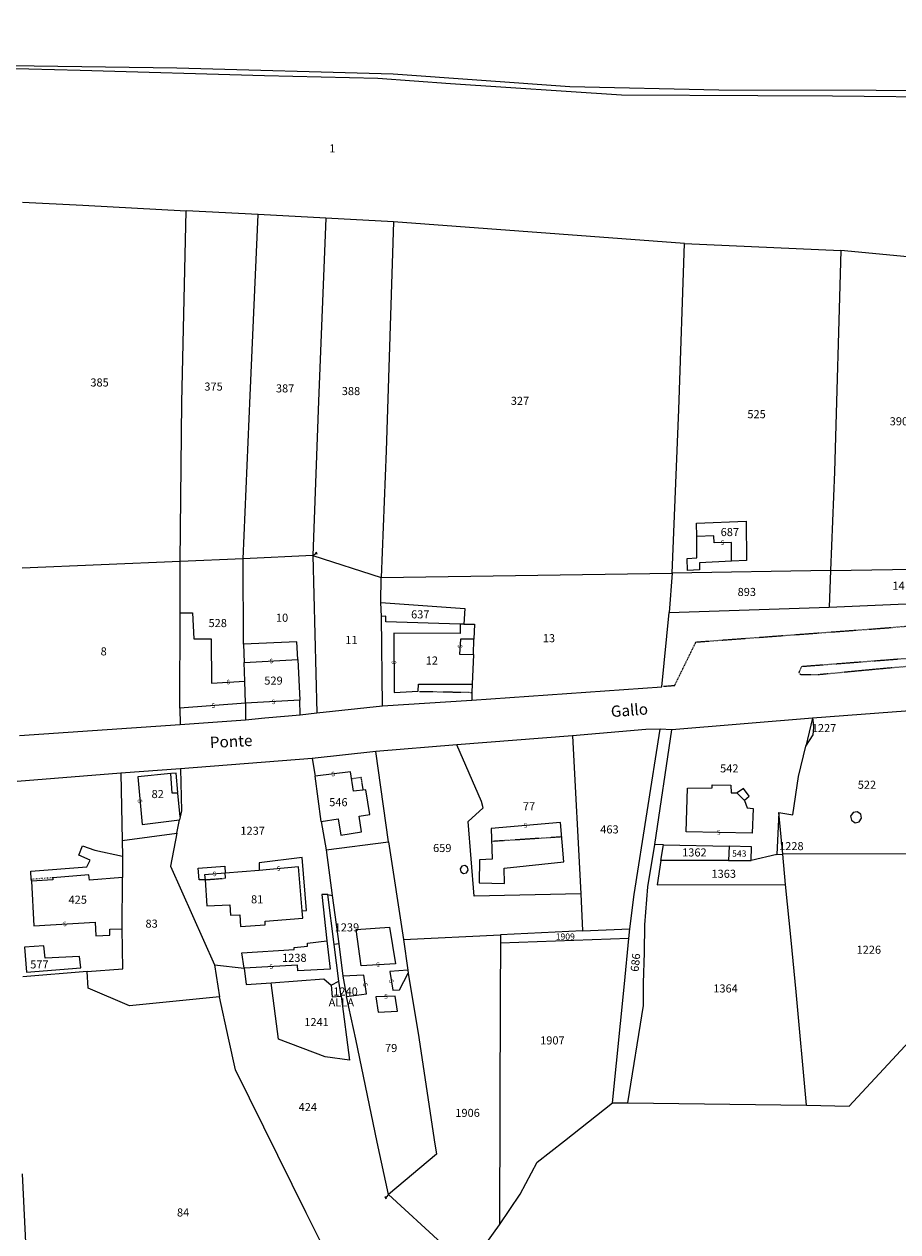
# Model space of a CAD drawing. Extents: x 54131 to 58392, y 54525 to 56705.
# Drawn here: x 55631 to 55825, y 56291 to 56560 of the extents above; entities that cross this region are included whole.
import ezdxf

# ---------------------------------------------------------------- set-up
doc = ezdxf.new("R2010")
doc.units = 0
doc.header["$MEASUREMENT"] = 0
doc.linetypes.add('DOT', pattern=[0.25, 0, -0.25])
doc.linetypes.add('HIDDEN2', pattern=[0.1875, 0.125, -0.0625])
doc.layers.get('0').update_dxf_attribs({"color": 4, "linetype": 'CONTINUOUS'})
for name, color, linetype in [('A_CONFI', 4, 'CONTINUOUS'), ('G_CONFI', 4, 'CONTINUOUS'), ('G_F_RES', 4, 'CONTINUOUS'), ('G_PARTI', 4, 'CONTINUOUS'), ('G_SIMBO', 4, 'CONTINUOUS'), ('G_STRAD', 4, 'CONTINUOUS'), ('T_PARTI', 4, 'CONTINUOUS'), ('T_STRAD', 4, 'CONTINUOUS'), ('VARIE', 4, 'CONTINUOUS')]:
    doc.layers.add(name, color=color, linetype=linetype)

# ---------------------------------------------------------------- blocks, each defined once
blk = doc.blocks.new('CAT14')
blk.add_text('S', height=1, rotation=90).set_placement((0.498517, -0.337615))
blk = doc.blocks.new('*X0')
at = {"color": 0}
for p, q in [((53.8, 68.9806), (53.8, 69.021658)), ((53.85, 68.932744), (53.85, 69.07197)), ((53.9, 68.884889), (53.9, 69.122281)), ((53.95, 68.837033), (53.95, 69.172593)), ((54, 68.789178), (54, 69.222904))]:
    blk.add_line(p, q, dxfattribs=at)
blk = doc.blocks.new('CAT2')
for p, q in [((0, 0), (0.779087, 0.000615)), ((1.017353, 0.240365), (0.779087, 0.000615)), ((0.779087, 0.000615), (1.015709, -0.225858)), ((1.015709, -0.225858), (1.017353, 0.240365))]:
    blk.add_line(p, q)
blk.add_blockref('*X0', (-53, -69))

msp = doc.modelspace()

# ---------------------------------------------------------------- linework, layer by layer
at = {"layer": 'G_CONFI', "color": 0, "linetype": 'Continuous'}
for points in [[(55876.16, 56504.411), (55873.83, 56547.635), (55857.212, 56543.716), (55838.662, 56543.797), (55810.431, 56544.059), (55793.835, 56544.18), (55763.515, 56544.276), (55725.497, 56546.845), (55709.342, 56548.018), (55684.081, 56548.591), (55643.162, 56549.752), (55626.029, 56550.2), (55608.661, 56550.752), (55575.648, 56551.782), (55514.419, 56560.096), (55470.942, 56559.518), (55470.602, 56542.96), (55469.01, 56515.989)], [(55855.068, 56545.251), (55785.17, 56545.44), (55752.038, 56546.116), (55712.724, 56548.939), (55664.589, 56550.288), (55616.987, 56550.974)]]:
    msp.add_lwpolyline(points, dxfattribs=at)
at = {"layer": 'G_F_RES', "color": 0, "linetype": 'Continuous'}
for points in [[(55787.954, 56440.632), (55780.82, 56440.216), (55780.823, 56438.694), (55778.149, 56438.572), (55778.098, 56441.234), (55780.274, 56441.328), (55780.271, 56446.108)], [(55787.954, 56440.632), (55787.97, 56444.804), (55784.061, 56444.68), (55784.017, 56446.238), (55780.271, 56446.108)], [(55710.02, 56431.395), (55728.639, 56430.095), (55728.409, 56426.626)], [(55710.145, 56428.287), (55710.02, 56431.395)], [(55665.328, 56407.912), (55665.403, 56429.14)], [(55665.403, 56429.14), (55668.117, 56429.093), (55668.434, 56423.348), (55672.29, 56423.352), (55672.316, 56413.484), (55679.719, 56413.947)], [(55727.599, 56426.609), (55711.1, 56427.091), (55711.096, 56428.407), (55710.145, 56428.287)], [(55727.599, 56426.609), (55727.591, 56424.494), (55712.883, 56424.579), (55712.918, 56411.415), (55718.253, 56411.662), (55718.37, 56413.218), (55730.287, 56413.225)], [(55728.409, 56426.626), (55727.599, 56426.609)], [(55728.409, 56426.626), (55730.806, 56426.624), (55730.668, 56423.265)], [(55730.668, 56423.265), (55727.707, 56423.274), (55727.477, 56419.922), (55730.573, 56419.86)], [(55730.573, 56419.86), (55730.287, 56413.225)], [(55679.587, 56418.092), (55691.561, 56418.703)], [(55679.719, 56413.947), (55679.587, 56418.092)], [(55691.561, 56418.703), (55691.964, 56409.688)], [(55679.898, 56408.995), (55679.719, 56413.947)], [(55679.898, 56408.995), (55665.328, 56407.912)], [(55691.964, 56409.688), (55679.898, 56408.995)], [(55665.376, 56383.722), (55664.851, 56389.013), (55663.604, 56389.005), (55663.288, 56393.339), (55655.953, 56392.624), (55656.886, 56382.019), (55665.227, 56383.06)], [(55696.715, 56382.72), (55700.522, 56383.31), (55701.118, 56379.677), (55705.7, 56380.42), (55705.186, 56383.854), (55707.55, 56384.251), (55706.641, 56389.777), (55703.908, 56389.471), (55703.208, 56393.736), (55695.385, 56392.772)], [(55696.715, 56382.72), (55695.385, 56392.772)], [(55789.167, 56389.042), (55790.809, 56387.385), (55791.43, 56385.706), (55792.741, 56385.621), (55792.515, 56380.086), (55777.837, 56380.427), (55778.135, 56390.124), (55783.685, 56390.151), (55783.659, 56390.845), (55787.834, 56390.753), (55787.863, 56389.088), (55789.167, 56389.042)], [(55665.376, 56383.722), (55665.227, 56383.06)], [(55750.653, 56373.732), (55749.919, 56382.465), (55734.514, 56381.133), (55734.768, 56374.313), (55731.925, 56374.194), (55731.819, 56369.049), (55737.51, 56368.937), (55737.381, 56372.285), (55750.653, 56373.732)], [(55787.396, 56377.232), (55787.275, 56374.014)], [(55792.351, 56374.049), (55792.405, 56377.073), (55787.396, 56377.232)], [(55787.275, 56374.014), (55792.351, 56374.049)], [(55652.515, 56370.233), (55645.228, 56369.644), (55645.075, 56370.81), (55637.024, 56370.165), (55637.067, 56369.733), (55632.279, 56369.402), (55632.81, 56359.464), (55646.485, 56360.334), (55646.598, 56357.222), (55649.704, 56357.391), (55649.7, 56358.726), (55652.498, 56358.838)], [(55675.36, 56371.214), (55670.773, 56370.86), (55670.889, 56369.731)], [(55682.964, 56371.827), (55675.36, 56371.214)], [(55692.459, 56362.829), (55691.695, 56372.605), (55682.964, 56371.827)], [(55652.498, 56358.838), (55652.515, 56370.233)], [(55670.889, 56369.731), (55671.279, 56363.916), (55676.385, 56364.175), (55676.591, 56361.856), (55678.655, 56361.922), (55678.778, 56359.31), (55684.288, 56359.722), (55684.229, 56360.5), (55692.624, 56361.18), (55692.459, 56362.829)], [(55705.639, 56350.59), (55704.474, 56358.647), (55711.898, 56359.162), (55713.237, 56351.056), (55705.639, 56350.59)], [(55630.75, 56354.717), (55631.18, 56349.168), (55643.258, 56350.131), (55643.017, 56352.684), (55635.353, 56352.274), (55635.072, 56355.036), (55630.75, 56354.717)], [(55679.619, 56350.092), (55679.11, 56353.475), (55690.748, 56354.239), (55690.731, 56354.694), (55693.709, 56354.984), (55693.664, 56355.619), (55697.957, 56356.135)], [(55697.957, 56356.135), (55698.701, 56349.819), (55691.554, 56349.436), (55691.434, 56350.703), (55679.619, 56350.092)], [(55716.001, 56349.633), (55711.98, 56349.351), (55712.686, 56345.136), (55714.098, 56345.256), (55716.097, 56348.917)], [(55716.001, 56349.633), (55716.097, 56348.917)], [(55698.967, 56346.245), (55700.671, 56347.197)], [(55701.143, 56343.8), (55700.671, 56347.197)], [(55702.354, 56343.795), (55706.789, 56344.383), (55706.235, 56348.527), (55701.532, 56348.247)], [(55701.532, 56348.247), (55702.354, 56343.795)], [(55698.967, 56346.245), (55699.139, 56343.701), (55701.143, 56343.8)], [(55708.897, 56343.677), (55709.354, 56340.27), (55713.693, 56340.521), (55713.191, 56343.819), (55708.897, 56343.677)]]:
    msp.add_lwpolyline(points, dxfattribs=at)
at = {"layer": 'G_PARTI', "color": 0, "linetype": 'Continuous'}
for points in [[(55876.16, 56504.411), (55873.83, 56547.635), (55857.212, 56543.716), (55838.662, 56543.797), (55810.431, 56544.059), (55793.835, 56544.18), (55763.515, 56544.276), (55725.497, 56546.845), (55709.342, 56548.018), (55684.081, 56548.591), (55643.162, 56549.752), (55626.029, 56550.2), (55608.661, 56550.752), (55575.648, 56551.782), (55514.419, 56560.096), (55470.942, 56559.518), (55470.602, 56542.96), (55469.01, 56515.989)], [(55630.322, 56520.513), (55643.719, 56519.822), (55666.726, 56518.525)], [(55665.351, 56440.513), (55665.771, 56475.929), (55666.726, 56518.525)], [(55682.688, 56517.727), (55666.726, 56518.525)], [(55679.387, 56441.147), (55680.938, 56477.492), (55682.688, 56517.727)], [(55697.749, 56516.949), (55682.688, 56517.727)], [(55697.749, 56516.949), (55696.118, 56476.192), (55694.849, 56441.9)], [(55712.796, 56516.141), (55697.749, 56516.949)], [(55712.796, 56516.141), (55711.148, 56465.159), (55710.035, 56437.018)], [(55777.51, 56511.26), (55712.796, 56516.141)], [(55774.781, 56437.953), (55776.277, 56474.349), (55777.51, 56511.26)], [(55777.51, 56511.26), (55812.226, 56509.762)], [(55812.226, 56509.762), (55810.815, 56460.465), (55809.972, 56438.511)], [(55841.568, 56504.28), (55841.57, 56507.028), (55827.105, 56508.329), (55812.226, 56509.762)], [(55780.271, 56446.108), (55780.135, 56449.104), (55791.196, 56449.522), (55791.298, 56440.762), (55787.954, 56440.632)], [(55787.954, 56440.632), (55780.82, 56440.216), (55780.823, 56438.694), (55778.149, 56438.572), (55778.098, 56441.234), (55780.274, 56441.328), (55780.271, 56446.108)], [(55665.351, 56440.513), (55630.249, 56439.088)], [(55679.387, 56441.147), (55665.351, 56440.513)], [(55665.403, 56429.14), (55665.351, 56440.513)], [(55694.849, 56441.9), (55679.387, 56441.147)], [(55679.479, 56422.123), (55679.387, 56441.147)], [(55694.849, 56441.9), (55695.756, 56406.869)], [(55694.849, 56441.9), (55710.035, 56437.018)], [(55710.035, 56437.018), (55774.781, 56437.953)], [(55774.781, 56437.953), (55774.127, 56429.207)], [(55809.972, 56438.511), (55774.781, 56437.953)], [(55809.972, 56438.511), (55809.637, 56430.399)], [(55809.972, 56438.511), (55842.063, 56439.055)], [(55710.02, 56431.395), (55710.035, 56437.018)], [(55710.02, 56431.395), (55728.639, 56430.095), (55728.409, 56426.626)], [(55710.145, 56428.287), (55710.02, 56431.395)], [(55774.127, 56429.207), (55809.637, 56430.399)], [(55809.637, 56430.399), (55842.146, 56431.81)], [(55665.328, 56407.912), (55665.403, 56429.14)], [(55727.599, 56426.609), (55711.1, 56427.091), (55711.096, 56428.407), (55710.145, 56428.287)], [(55710.363, 56408.412), (55710.145, 56428.287)], [(55730.224, 56409.671), (55772.478, 56412.666), (55774.127, 56429.207)], [(55728.409, 56426.626), (55727.599, 56426.609)], [(55728.409, 56426.626), (55730.806, 56426.624), (55730.668, 56423.265)], [(55691.561, 56418.703), (55691.315, 56422.647), (55679.479, 56422.123)], [(55679.479, 56422.123), (55679.587, 56418.092)], [(55730.573, 56419.86), (55730.668, 56423.265)], [(55730.573, 56419.86), (55730.287, 56413.225)], [(55679.719, 56413.947), (55679.587, 56418.092)], [(55691.561, 56418.703), (55691.964, 56409.688)], [(55679.898, 56408.995), (55679.719, 56413.947)], [(55730.251, 56411.421), (55730.224, 56409.671)], [(55730.287, 56413.225), (55730.251, 56411.421)], [(55679.898, 56408.995), (55679.896, 56405.329)], [(55692.024, 56406.452), (55691.964, 56409.688)], [(55695.756, 56406.869), (55710.363, 56408.412)], [(55710.363, 56408.412), (55730.224, 56409.671)], [(55665.328, 56407.912), (55665.399, 56404.305)], [(55679.896, 56405.329), (55684.179, 56405.745), (55692.024, 56406.452)], [(55692.024, 56406.452), (55695.756, 56406.869)], [(55805.973, 56405.676), (55774.673, 56403.101)], [(55805.973, 56405.676), (55804.497, 56399.437)], [(55804.497, 56399.437), (55806.076, 56401.976), (55806.293, 56403.636), (55806.076, 56405.389), (55805.973, 56405.676)], [(55834.498, 56407.857), (55805.973, 56405.676)], [(55629.657, 56401.851), (55665.399, 56404.305)], [(55665.399, 56404.305), (55679.896, 56405.329)], [(55772.062, 56403.25), (55768.887, 56403.174), (55752.621, 56401.767)], [(55765.358, 56358.844), (55766.323, 56366.445), (55772.062, 56403.25)], [(55770.88, 56377.606), (55774.673, 56403.101)], [(55774.673, 56403.101), (55772.062, 56403.25)], [(55752.621, 56401.767), (55726.871, 56399.74)], [(55752.621, 56401.767), (55754.459, 56366.626)], [(55708.897, 56398.29), (55694.725, 56396.707)], [(55726.871, 56399.74), (55708.897, 56398.29)], [(55711.654, 56378.171), (55708.897, 56398.29)], [(55754.459, 56366.626), (55730.759, 56366.057), (55729.413, 56382.689), (55732.763, 56385.739), (55732.385, 56387.159), (55726.871, 56399.74)], [(55798.467, 56384.681), (55801.552, 56384.186), (55802.836, 56392.682), (55804.497, 56399.437)], [(55694.725, 56396.707), (55665.426, 56394.44)], [(55694.725, 56396.707), (55695.385, 56392.772)], [(55652.198, 56393.456), (55629.148, 56391.619)], [(55665.426, 56394.44), (55652.198, 56393.456)], [(55652.198, 56393.456), (55652.439, 56378.5)], [(55665.426, 56394.44), (55665.695, 56385.096), (55665.376, 56383.722)], [(55696.715, 56382.72), (55695.385, 56392.772)], [(55798.467, 56384.681), (55798.051, 56375.383)], [(55799.383, 56375.438), (55798.467, 56384.681)], [(55664.643, 56380.068), (55665.227, 56383.06)], [(55665.376, 56383.722), (55665.227, 56383.06)], [(55696.715, 56382.72), (55697.799, 56376.38)], [(55652.439, 56378.5), (55664.643, 56380.068)], [(55652.439, 56378.5), (55652.579, 56375.015)], [(55664.643, 56380.068), (55663.239, 56372.768), (55673.02, 56350.803)], [(55697.799, 56376.38), (55711.654, 56378.171)], [(55697.799, 56376.38), (55699.133, 56366.212)], [(55711.654, 56378.171), (55715.006, 56356.41)], [(55764.921, 56320.108), (55768.416, 56341.769), (55768.354, 56346.76), (55768.572, 56353.579), (55768.658, 56359.714), (55769.367, 56368.134), (55770.88, 56377.606)], [(55772.806, 56377.529), (55770.88, 56377.606)], [(55772.232, 56373.984), (55772.806, 56377.529)], [(55772.806, 56377.529), (55787.396, 56377.232)], [(55787.396, 56377.232), (55787.275, 56374.014)], [(55792.351, 56374.049), (55792.405, 56377.073), (55787.396, 56377.232)], [(55652.579, 56375.015), (55652.515, 56370.233)], [(55692.459, 56362.829), (55693.464, 56362.885), (55692.472, 56374.7), (55682.956, 56373.474), (55682.964, 56371.827)], [(55772.232, 56373.984), (55771.417, 56368.604), (55799.988, 56368.645)], [(55787.275, 56374.014), (55772.232, 56373.984)], [(55787.275, 56374.014), (55792.351, 56374.049)], [(55798.051, 56375.383), (55792.351, 56374.049)], [(55798.051, 56375.383), (55799.383, 56375.438)], [(55834.415, 56375.477), (55799.383, 56375.438)], [(55799.988, 56368.645), (55799.383, 56375.438)], [(55670.889, 56369.731), (55669.569, 56369.701), (55669.356, 56372.293), (55675.288, 56372.773), (55675.36, 56371.214)], [(55682.964, 56371.827), (55675.36, 56371.214)], [(55652.498, 56358.838), (55652.515, 56370.233)], [(55670.889, 56369.731), (55671.279, 56363.916), (55676.385, 56364.175), (55676.591, 56361.856), (55678.655, 56361.922), (55678.778, 56359.31), (55684.288, 56359.722), (55684.229, 56360.5), (55692.624, 56361.18), (55692.459, 56362.829)], [(55804.649, 56319.563), (55802.316, 56344.788), (55801.228, 56356.278), (55799.988, 56368.645)], [(55698.182, 56366.451), (55696.879, 56366.451), (55697.957, 56356.135)], [(55698.182, 56366.451), (55699.133, 56366.212)], [(55699.636, 56355.323), (55698.182, 56366.451)], [(55699.133, 56366.212), (55700.654, 56355.44)], [(55754.459, 56366.626), (55754.808, 56358.356)], [(55644.69, 56349.3), (55652.631, 56349.903), (55652.498, 56358.838)], [(55715.006, 56356.41), (55736.617, 56357.511)], [(55754.808, 56358.356), (55736.617, 56357.511)], [(55736.617, 56357.511), (55736.625, 56355.591)], [(55754.808, 56358.356), (55765.358, 56358.844)], [(55765.128, 56356.688), (55765.358, 56358.844)], [(55630.75, 56354.717), (55631.18, 56349.168), (55643.258, 56350.131), (55643.017, 56352.684), (55635.353, 56352.274), (55635.072, 56355.036), (55630.75, 56354.717)], [(55679.619, 56350.092), (55679.11, 56353.475), (55690.748, 56354.239), (55690.731, 56354.694), (55693.709, 56354.984), (55693.664, 56355.619), (55697.957, 56356.135)], [(55700.654, 56355.44), (55699.636, 56355.323)], [(55700.671, 56347.197), (55699.636, 56355.323)], [(55700.654, 56355.44), (55701.532, 56348.247)], [(55715.006, 56356.41), (55716.001, 56349.633)], [(55736.625, 56355.591), (55736.518, 56344.134), (55736.387, 56292.979)], [(55765.128, 56356.688), (55736.625, 56355.591)], [(55761.479, 56320.104), (55764.134, 56346.553), (55765.128, 56356.688)], [(55644.69, 56349.3), (55630.369, 56348.099)], [(55674.147, 56343.717), (55654.081, 56341.718), (55644.918, 56345.609), (55644.69, 56349.3)], [(55673.02, 56350.803), (55679.619, 56350.092)], [(55673.02, 56350.803), (55674.147, 56343.717)], [(55679.619, 56350.092), (55680.075, 56346.45), (55685.578, 56346.832)], [(55716.001, 56349.633), (55716.097, 56348.917)], [(55685.578, 56346.832), (55697.285, 56347.663), (55698.967, 56346.245)], [(55701.143, 56343.8), (55703.05, 56329.6), (55697.57, 56330.306), (55687.246, 56334.255), (55685.578, 56346.832)], [(55698.967, 56346.245), (55700.671, 56347.197)], [(55701.143, 56343.8), (55700.671, 56347.197)], [(55701.532, 56348.247), (55702.354, 56343.795)], [(55716.097, 56348.917), (55718.419, 56334.638), (55721.875, 56311.869), (55722.326, 56308.678), (55711.711, 56299.679)], [(55705.993, 56273.175), (55699.207, 56283.882), (55693.404, 56295.66), (55677.671, 56327.475), (55676.1, 56334.483), (55674.147, 56343.717)], [(55698.967, 56346.245), (55699.139, 56343.701), (55701.143, 56343.8)], [(55711.711, 56299.679), (55709.188, 56311.382), (55704.43, 56334.267), (55702.354, 56343.795)], [(55804.649, 56319.563), (55814.149, 56319.371), (55835.158, 56342.064)], [(55736.387, 56292.979), (55740.993, 56299.802), (55744.713, 56306.867), (55750.802, 56311.655), (55761.479, 56320.104)], [(55761.479, 56320.104), (55764.921, 56320.108)], [(55764.921, 56320.108), (55804.649, 56319.563)], [(55630.224, 56304.324), (55631.918, 56269.26)], [(55705.993, 56273.175), (55709.278, 56278.475), (55719.114, 56279.803), (55726.446, 56286.15), (55723.478, 56288.897), (55711.711, 56299.679)], [(55706.786, 56272.422), (55708.931, 56275.004), (55721.49, 56277.528), (55729.894, 56283.999), (55736.387, 56292.979)]]:
    msp.add_lwpolyline(points, dxfattribs=at)
at = {"layer": 'G_STRAD', "color": 0, "linetype": 'Continuous'}
for points in [[(55774.127, 56429.207), (55809.637, 56430.399)], [(55809.637, 56430.399), (55842.146, 56431.81)], [(55730.224, 56409.671), (55772.478, 56412.666), (55774.127, 56429.207)], [(55695.756, 56406.869), (55710.363, 56408.412)], [(55710.363, 56408.412), (55730.224, 56409.671)], [(55679.896, 56405.329), (55684.179, 56405.745), (55692.024, 56406.452)], [(55692.024, 56406.452), (55695.756, 56406.869)], [(55805.973, 56405.676), (55774.673, 56403.101)], [(55834.498, 56407.857), (55805.973, 56405.676)], [(55629.657, 56401.851), (55665.399, 56404.305)], [(55665.399, 56404.305), (55679.896, 56405.329)], [(55772.062, 56403.25), (55768.887, 56403.174), (55752.621, 56401.767)], [(55774.673, 56403.101), (55772.062, 56403.25)], [(55752.621, 56401.767), (55726.871, 56399.74)], [(55708.897, 56398.29), (55694.725, 56396.707)], [(55726.871, 56399.74), (55708.897, 56398.29)], [(55694.725, 56396.707), (55665.426, 56394.44)], [(55652.198, 56393.456), (55629.148, 56391.619)], [(55665.426, 56394.44), (55652.198, 56393.456)]]:
    msp.add_lwpolyline(points, dxfattribs=at)
at = {"layer": 'VARIE', "color": 0, "linetype": 'HIDDEN2'}
for points in [[(55772.818, 56412.787), (55775.324, 56412.977), (55780.03, 56422.628), (55822.143, 56425.751), (55852.432, 56428.314), (55877.104, 56430.208), (55876.724, 56433.017)], [(55838.124, 56419.866), (55863.676, 56422.523), (55880.375, 56424.409), (55881.578, 56424.412), (55882.229, 56424.038), (55882.416, 56423.474), (55882.045, 56422.726), (55880.842, 56422.443), (55849.679, 56419.232), (55818.415, 56416.399), (55807.326, 56415.337), (55803.329, 56415.337), (55802.968, 56415.897), (55803.583, 56417.211), (55838.124, 56419.866)], [(55718.583, 56411.655), (55730.251, 56411.421)], [(55706.074, 56389.7), (55705.644, 56392.488), (55703.447, 56392.18)], [(55750.066, 56379.248), (55734.837, 56378.259)], [(55671.003, 56369.742), (55675.451, 56370.085), (55675.382, 56371.095)]]:
    msp.add_lwpolyline(points, dxfattribs=at)
at = {"layer": 'VARIE', "color": 0, "linetype": 'Continuous'}
for points in [[(55664.86, 56389.141), (55664.49, 56393.472), (55663.436, 56393.37)], [(55790.845, 56387.418), (55791.895, 56388.338), (55790.588, 56390.014), (55789.209, 56389.075)], [(55816.346, 56382.61), (55816.873, 56383.405), (55816.689, 56384.342), (55815.906, 56384.877), (55814.973, 56384.693), (55814.446, 56383.902), (55814.63, 56382.961), (55815.417, 56382.426), (55816.346, 56382.61)], [(55632.255, 56369.819), (55632.186, 56371.665), (55644.644, 56372.643), (55645.337, 56374.068), (55642.823, 56375.212), (55643.672, 56377.3), (55646.398, 56376.34), (55652.579, 56375.015)], [(55729.378, 56371.893), (55729.217, 56372.56), (55728.635, 56372.921), (55727.974, 56372.76), (55727.619, 56372.175), (55727.781, 56371.505), (55728.361, 56371.147), (55729.02, 56371.308), (55729.378, 56371.893)], [(55632.255, 56369.819), (55632.267, 56369.469)]]:
    msp.add_lwpolyline(points, dxfattribs=at)
at = {"layer": 'VARIE', "color": 0, "linetype": 'DOT'}
msp.add_lwpolyline([(55636.963, 56370.161), (55632.255, 56369.819)], dxfattribs=at)

# ---------------------------------------------------------------- block references
at = {"layer": 'G_SIMBO', "color": 0}
for name, p, rotation in [('CAT14', (55786.019, 56444.742), 91.73439999993468), ('CAT2', (55694.849, 56441.9), 32.0983999997814), ('CAT14', (55727.59, 56421.598), 355.9112999998883), ('CAT14', (55685.575, 56418.398), 272.8319000001706), ('CAT14', (55676.018, 56413.716), 272.7271000001563), ('CAT14', (55672.651, 56408.454), 274.1552000001687), ('CAT14', (55686.015, 56409.301), 272.8042000001818), ('CAT14', (55699.293, 56393.256), 276.9059999998471), ('CAT14', (55656.42, 56387.321), 183.8170000002001), ('CAT14', (55742.217, 56381.803), 94.83289999985446), ('CAT14', (55785.176, 56380.255), 98.36620000002453), ('CAT14', (55673.064, 56371.037), 94.51050000018235), ('CAT14', (55687.325, 56372.212), 96.33529999985221), ('CAT14', (55639.646, 56359.897), 273.976300000174), ('CAT14', (55685.526, 56350.398), 273.4655000001135), ('CAT14', (55709.436, 56350.823), 93.431100000074), ('CAT14', (55706.512, 56346.455), 187.4865999999373), ('CAT14', (55712.333, 56347.246), 188.1362000001365), ('CAT14', (55711.044, 56343.746), 271.8059999998161), ('CAT2', (55711.711, 56299.679), 226.3778000002129)]:
    msp.add_blockref(name, p, dxfattribs=dict(at, rotation=rotation))
msp.add_blockref('CAT14', (55712.899, 56417.999), dxfattribs=at)

# ---------------------------------------------------------------- texts
at = {"layer": 'A_CONFI', "color": 0}
msp.add_text('ALLA', height=1.8, dxfattribs=at).set_placement((55698.379, 56341.54))
at = {"layer": 'T_PARTI', "color": 0}
for s, height, p in [('1 ', 1.8, (55698.526, 56531.558)), ('385 ', 1.8, (55645.4, 56479.475)), ('375 ', 1.8, (55670.745, 56478.558)), ('387 ', 1.8, (55686.659, 56478.157)), ('388 ', 1.8, (55701.295, 56477.564)), ('327 ', 1.8, (55738.874, 56475.388)), ('525 ', 1.8, (55791.484, 56472.421)), ('390 ', 1.8, (55823.129, 56470.839)), ('687 ', 1.8, (55785.539, 56446.196)), ('14', 1.8, (55823.722, 56434.25)), ('893 ', 1.8, (55789.308, 56432.865)), ('637 ', 1.8, (55716.71, 56427.879)), ('528 ', 1.8, (55671.673, 56425.947)), ('10', 1.8, (55686.659, 56427.129)), ('13', 1.8, (55745.994, 56422.58)), ('11', 1.8, (55702.086, 56422.185)), ('8 ', 1.8, (55647.679, 56419.644)), ('12', 1.8, (55719.964, 56417.611)), ('529 ', 1.8, (55684.076, 56413.137)), ('1227', 1.8, (55805.803, 56402.575)), ('542 ', 1.8, (55785.416, 56393.611)), ('82', 1.8, (55659.006, 56387.905)), ('522 ', 1.8, (55816.024, 56389.969)), ('546 ', 1.8, (55698.5, 56386.093)), ('77', 1.8, (55741.572, 56385.195)), ('1237', 1.8, (55678.755, 56379.739)), ('463 ', 1.8, (55758.768, 56380.042)), ('659 ', 1.8, (55721.596, 56375.899)), ('1362', 1.8, (55776.975, 56374.91)), ('543 ', 1.4, (55788.09, 56374.859)), ('1228', 1.8, (55798.532, 56376.317)), ('1363', 1.8, (55783.502, 56370.163)), ('425 ', 1.8, (55640.548, 56364.396)), ('81', 1.8, (55681.12, 56364.483)), ('83', 1.8, (55657.655, 56359.066)), ('1239', 1.8, (55699.714, 56358.235)), ('1909', 1.4, (55748.874, 56356.388)), ('1226', 1.8, (55815.757, 56353.263)), ('577 ', 1.8, (55632.028, 56350.003)), ('1238', 1.8, (55688.025, 56351.466)), ('1364', 1.8, (55783.897, 56344.65)), ('1240', 1.8, (55699.406, 56343.979)), ('1241', 1.8, (55692.967, 56337.165)), ('79', 1.8, (55710.916, 56331.398)), ('1907', 1.8, (55745.406, 56333.084)), ('424 ', 1.8, (55691.704, 56318.25)), ('1906', 1.8, (55726.541, 56316.96)), ('84', 1.8, (55664.66, 56294.812))]:
    msp.add_text(s, height=height, dxfattribs=at).set_placement(p)
msp.add_text('686 ', height=1.8, rotation=84.432, dxfattribs=at).set_placement((55767.284, 56349.198))
at = {"layer": 'T_STRAD', "color": 0}
for s, rotation, p in [('Gallo ', 4.2797, (55761.219, 56405.91)), ('Ponte ', 2.8604, (55672.021, 56399.037))]:
    msp.add_text(s, height=2.5, rotation=rotation, dxfattribs=at).set_placement(p)

doc.saveas('drawing.dxf')
